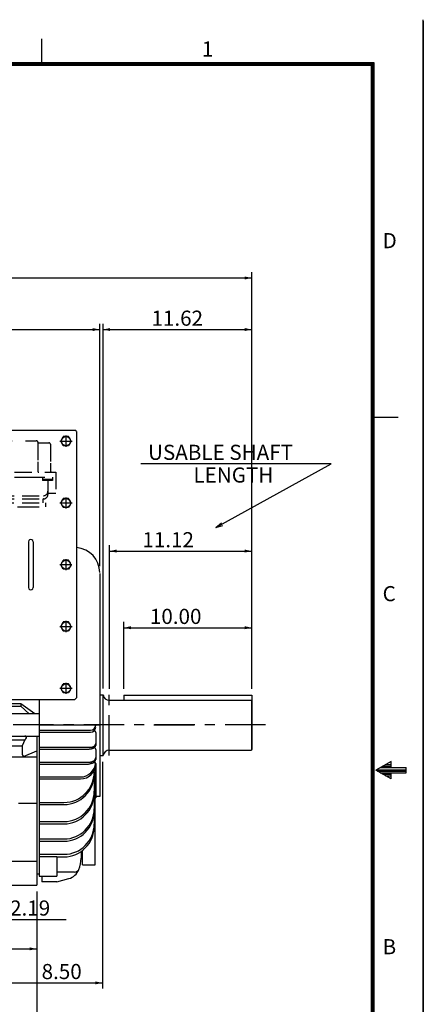
# Model space of a CAD drawing. Extents: x -426 to 414, y -297 to 298.
# Drawn here: x 254 to 414, y -93 to 298 of the extents above; entities that cross this region are included whole.
import ezdxf

# ---------------------------------------------------------------- set-up
doc = ezdxf.new("R2010")
doc.units = 0
doc.header["$LTSCALE"] = 40
doc.header["$MEASUREMENT"] = 0
doc.linetypes.add('CENTER', pattern=[0.7, 0.4, -0.1, 0.1, -0.1])
doc.linetypes.add('DASHED', pattern=[0.3, 0.17, -0.13])
doc.layers.get('0').update_dxf_attribs({"linetype": 'CONTINUOUS'})
doc.layers.add('99', color=7, linetype='CONTINUOUS')
doc.layers.add('PV', color=7, linetype='CONTINUOUS')
doc.styles.add('CHINESET', font='txt')
doc.styles.get("Standard").update_dxf_attribs({"font": 'TXT', "height": 4.1672, "bigfont": 'CHINESET'})
doc.dimstyles.get("Standard").update_dxf_attribs({"dimtxt": 7, "dimasz": 3.81, "dimexe": 0.09, "dimexo": 0.0625, "dimgap": 0.09, "dimtad": 0, "dimtih": 1, "dimtoh": 1, "dimdec": 4, "dimzin": 0, "dimdsep": 46, "dimtxsty": 'CHINESET', "dimcen": 0.09, "dimadec": 0, "dimazin": 0, "dimtfac": 1, "dimtdec": 4, "dimtofl": 0, "dimtmove": 2, "dimatfit": 3, "dimfxl": 1, "dimtolj": 1, "dimtzin": 0, "dimarcsym": 0})

# ---------------------------------------------------------------- blocks, each defined once
blk = doc.blocks.new('*D14')
at = {"layer": 'PV', "color": 7, "linetype": 'Continuous', "transparency": 16777216}
for p, q in [((295.226367, 32.279441), (295.226367, 58.773128)), ((295.226367, 56.487128), (346.026767, 56.487128))]:
    blk.add_line(p, q, dxfattribs=at)
for points in [[(298.036627, 57.070639), (295.226367, 56.487128), (298.036627, 55.903616)], [(343.216507, 55.903616), (346.026767, 56.487128), (343.216507, 57.070639)]]:
    blk.add_solid(points, dxfattribs=at)
blk.add_text('10.00', height=6, dxfattribs=at).set_placement((305.589755, 57.987128))
blk = doc.blocks.new('*D15')
at = {"layer": 'PV', "color": 7, "linetype": 'Continuous', "transparency": 16777216}
for p, q in [((289.546698, 32.279441), (289.546698, 89.168316)), ((289.546698, 86.882316), (346.026767, 86.882316))]:
    blk.add_line(p, q, dxfattribs=at)
for points in [[(292.356958, 87.465828), (289.546698, 86.882316), (292.356958, 86.298804)], [(343.216507, 86.298804), (346.026767, 86.882316), (343.216507, 87.465828)]]:
    blk.add_solid(points, dxfattribs=at)
blk.add_text('11.12', height=6, dxfattribs=at).set_placement((302.609834, 88.382316))
blk = doc.blocks.new('*D16')
at = {"layer": 'PV', "color": 7, "linetype": 'Continuous', "transparency": 16777216}
for p, q in [((232.14286, 16.788119), (232.14286, -61.451347)), ((243.817167, -57.614878), (243.817167, -61.451347)), ((225.792861, -59.165347), (250.167167, -59.165347)), ((243.817167, -59.165347), (272.438049, -59.165347))]:
    blk.add_line(p, q, dxfattribs=at)
for points in [[(229.3326, -59.748859), (232.14286, -59.165347), (229.3326, -58.581835)], [(246.627427, -58.581835), (243.817167, -59.165347), (246.627427, -59.748859)]]:
    blk.add_solid(points, dxfattribs=at)
blk.add_text('2.19', height=6, dxfattribs=at).set_placement((250.152335, -57.665347))
blk = doc.blocks.new('*D17')
at = {"layer": 'PV', "color": 7, "linetype": 'Continuous', "transparency": 16777216}
for p, q in [((285.696359, 80.879305), (285.696359, 177.019038)), ((172.69729, 174.733038), (285.696359, 174.733038))]:
    blk.add_line(p, q, dxfattribs=at)
for points in [[(175.50755, 175.316549), (172.69729, 174.733038), (175.50755, 174.149526)], [(282.886099, 174.149526), (285.696359, 174.733038), (282.886099, 175.316549)]]:
    blk.add_solid(points, dxfattribs=at)
blk.add_text('22.25', height=6, dxfattribs=at).set_placement((200.247078, 176.233038))
blk = doc.blocks.new('*D18')
at = {"layer": 'PV', "color": 7, "linetype": 'Continuous', "transparency": 16777216}
for p, q in [((84.697347, -48.100742), (84.697347, -101.464052)), ((260.697114, -48.100746), (260.697114, -101.464052)), ((84.697347, -99.178052), (260.697114, -99.178052))]:
    blk.add_line(p, q, dxfattribs=at)
for points in [[(87.507608, -98.594541), (84.697347, -99.178052), (87.507608, -99.761564)], [(257.886854, -99.761564), (260.697114, -99.178052), (257.886854, -98.594541)]]:
    blk.add_solid(points, dxfattribs=at)
blk.add_text('34.65', height=6, dxfattribs=at).set_placement((158.554374, -97.678052))
blk = doc.blocks.new('*D20')
at = {"layer": 'PV', "color": 7, "linetype": 'Continuous', "transparency": 16777216}
for p, q in [((224.697242, -48.100746), (224.697242, -73.129441)), ((260.697232, -48.100746), (260.697232, -73.129441)), ((224.697242, -70.843441), (260.697232, -70.843441))]:
    blk.add_line(p, q, dxfattribs=at)
for points in [[(227.507502, -70.25993), (224.697242, -70.843441), (227.507502, -71.426953)], [(257.886972, -71.426953), (260.697232, -70.843441), (257.886972, -70.25993)]]:
    blk.add_solid(points, dxfattribs=at)
blk.add_text('7.10', height=6, dxfattribs=at).set_placement((233.130677, -69.343441))
blk = doc.blocks.new('*D22')
at = {"layer": 'PV', "color": 7, "linetype": 'Continuous', "transparency": 16777216}
for p, q in [((-8.302718, 78.479254), (-8.302718, 197.462562)), ((346.036698, 32.279441), (346.036698, 197.462562)), ((-8.302718, 195.176562), (346.036698, 195.176562))]:
    blk.add_line(p, q, dxfattribs=at)
for points in [[(-5.492458, 195.760073), (-8.302718, 195.176562), (-5.492458, 194.59305)], [(343.226438, 194.59305), (346.036698, 195.176562), (343.226438, 195.760073)]]:
    blk.add_solid(points, dxfattribs=at)
blk.add_text('69.75', height=6, dxfattribs=at).set_placement((154.724133, 196.676562))
blk = doc.blocks.new('*D24')
at = {"layer": 'PV', "color": 7, "linetype": 'Continuous', "transparency": 16777216}
for p, q in [((286.756698, 3.299439), (286.756698, -86.629693)), ((243.817167, -57.614878), (243.817167, -86.629693)), ((243.817167, -84.343693), (286.756698, -84.343693))]:
    blk.add_line(p, q, dxfattribs=at)
for points in [[(246.627427, -83.760181), (243.817167, -84.343693), (246.627427, -84.927204)], [(283.946438, -84.927204), (286.756698, -84.343693), (283.946438, -83.760181)]]:
    blk.add_solid(points, dxfattribs=at)
blk.add_text('8.50', height=6, dxfattribs=at).set_placement((262.657144, -82.843693))
blk = doc.blocks.new('*D25')
at = {"layer": 'PV', "color": 7, "linetype": 'Continuous', "transparency": 16777216}
for p, q in [((286.996698, 32.379439), (286.996698, 177.019038)), ((286.996698, 174.733038), (346.026767, 174.733038))]:
    blk.add_line(p, q, dxfattribs=at)
for points in [[(289.806958, 175.316549), (286.996698, 174.733038), (289.806958, 174.149526)], [(343.216507, 174.149526), (346.026767, 174.733038), (343.216507, 175.316549)]]:
    blk.add_solid(points, dxfattribs=at)
blk.add_text('11.62', height=6, dxfattribs=at).set_placement((306.212204, 176.233038))
blk = doc.blocks.new('SYMTB225-002')
at = {"color": 7, "linetype": 'Continuous'}
for p, q in [((-151.333496, 587), (-151.333496, 577)), ((-19.5, 577.5), (-808.5, 577.5)), ((-19.5, 577), (-808.5, 577)), ((-19.5, 576.5), (-808.5, 576.5)), ((-20.5, 16.5), (-20.5, 577.5)), ((-20, 16.5), (-20, 577.5)), ((-19.5, 16.5), (-19.5, 577.5)), ((-20, 437), (-10, 437)), ((-12.800404, 300.464509), (-18.800421, 297.000398)), ((-12.800198, 293.535758), (-18.799792, 296.999625)), ((-18.453124, 297.200684), (-6.800292, 297.200684)), ((-17.067382, 298.000488), (-6.800292, 298.000488)), ((-16.02832, 298.600586), (-12.800292, 298.600586)), ((-14.988769, 299.200684), (-12.800292, 299.200684)), ((-12.800292, 298.000488), (-12.800292, 300.4646)), ((-6.800292, 296.000732), (-6.800292, 298.000488)), ((-18.108886, 296.600586), (-6.800292, 296.600586)), ((-17.069823, 296.000732), (-6.800292, 296.000732)), ((-16.030273, 295.400635), (-12.800292, 295.400635)), ((-14.99121, 294.800537), (-12.800292, 294.800537)), ((-12.800292, 293.536621), (-12.800292, 296.000732))]:
    blk.add_line(p, q, dxfattribs=at)
for s, p in [('1', (-87.809588, 580)), ('D', (-16.142596, 504)), ('C', (-16.142596, 364)), ('B', (-16.142596, 224))]:
    blk.add_text(s, height=6, dxfattribs=at).set_placement(p)

msp = doc.modelspace()

# ---------------------------------------------------------------- linework, layer by layer
at = {"layer": '99', "color": 7, "linetype": 'Continuous'}
for p, q in [((414, -296.399902), (414, 297.600098)), ((414, 297), (414, -297))]:
    msp.add_line(p, q, dxfattribs=at)
at = {"layer": 'PV', "color": 7, "linetype": 'Continuous'}
for p, q in [((188.337165, 134.879596), (275.857129, 134.879596)), ((276.496715, 134.239479), (275.85666, 134.879534)), ((276.496991, 134.239609), (276.496991, 28.719467)), ((377.524582, 121.516016), (302.033038, 121.516016)), ((331.785551, 96.234465), (377.524582, 121.516016)), ((331.785551, 96.234465), (333.962823, 98.104635)), ((331.785551, 96.234465), (334.527377, 97.083252)), ((257.462994, 90.579166), (257.462994, 72.379168)), ((259.263043, 90.579166), (259.263043, 72.379168)), ((285.696359, 77.979254), (285.696359, 0.939252)), ((188.337146, 28.079596), (275.857129, 28.079596)), ((261.696405, 28.079596), (261.696405, -41.060746)), ((276.496743, 28.719677), (275.856689, 28.079622)), ((285.696359, 29.839439), (286.72449, 29.839439)), ((286.72449, 29.839439), (286.996698, 29.839439)), ((286.996698, 5.839439), (286.996698, 29.839439)), ((289.46449, 27.739441), (345.836698, 27.739441)), ((295.236741, 29.739441), (295.236741, 27.739441)), ((295.236741, 29.739441), (346.036698, 29.739441)), ((345.836698, 27.739441), (345.836698, 7.939438)), ((345.83801, 27.740617), (346.037986, 27.540635)), ((346.036698, 29.739441), (346.036698, 8.139438)), ((254.426515, 26.332084), (244.097137, 26.332084)), ((244.097137, 25.353145), (254.42651, 25.353145)), ((259.997702, 22.339244), (254.42651, 26.332088)), ((254.42651, 26.332084), (254.42651, 25.353145)), ((257.690946, 22.339244), (254.42651, 25.353145)), ((261.696763, 22.339244), (249.696627, 22.339244)), ((261.696405, 20.884853), (261.696405, -41.060746)), ((261.696405, 17.939254), (285.696359, 17.939254)), ((261.696405, 15.868795), (282.096405, 15.868795)), ((285.696359, 17.939254), (285.696359, -10.460759)), ((245.295656, 12.056269), (255.980999, 12.056269)), ((249.696763, 13.539348), (261.696405, 13.539348)), ((255.980706, 12.056269), (254.980706, 9.711976)), ((255.980706, 12.056269), (256.46007, 12.498217)), ((260.697114, 13.539348), (260.697114, -45.560746)), ((261.696405, 15.069289), (282.096405, 15.069289)), ((284.096405, 14.894437), (284.096405, 9.794596)), ((245.696991, 9.711976), (254.980999, 9.711976)), ((254.980706, 9.711976), (254.980706, 6.280324)), ((261.696405, 11.585599), (261.696405, -39.060676)), ((261.696405, 9.125368), (282.103754, 9.125368)), ((261.696405, 8.374337), (281.096405, 8.374337)), ((284.096405, 8.154093), (284.096405, 4.197459)), ((289.46449, 7.939438), (345.836698, 7.939438)), ((346.035905, 8.140209), (345.835906, 7.940216)), ((237.297114, 5.280324), (260.697114, 5.280324)), ((255.407822, 5.460688), (260.696408, 7.69397)), ((285.696359, 5.839439), (286.756698, 5.839439)), ((286.756698, 5.839439), (286.996698, 5.839439)), ((261.696405, 3.154093), (281.268435, 3.154093)), ((261.696405, 2.372529), (280.096405, 2.372529)), ((283.261322, 3.081479), (283.696405, 3.081479)), ((283.896687, -37.520747), (283.896687, 1.003795)), ((284.096405, 2.681479), (284.096405, -10.92076)), ((261.696405, -2.696031), (278.096405, -2.696031)), ((261.696405, -3.461043), (278.096405, -3.461043)), ((283.496377, -0.805696), (283.496377, -22.365066)), ((283.896687, -10.92076), (284.096405, -10.92076)), ((285.69651, -10.460759), (284.096405, -10.460759)), ((253.49717, -13.060744), (260.697232, -13.060744)), ((261.696405, -12.805694), (271.496377, -12.805694)), ((261.696405, -13.624467), (271.496377, -13.624467)), ((261.696405, -20.367435), (271.496377, -20.367435)), ((261.696405, -21.27712), (271.496377, -21.27712)), ((261.696405, -27.279145), (271.496377, -27.279145)), ((261.696405, -28.188854), (271.496377, -28.188854)), ((261.696405, -33.365074), (271.496377, -33.365074)), ((261.696405, -34.253215), (268.696377, -34.253215)), ((268.696377, -34.253215), (268.696377, -42.060588)), ((268.696377, -34.365066), (271.496377, -34.365066)), ((278.296377, -32.252431), (278.296377, -34.907282)), ((278.296377, -34.365066), (278.296377, -34.907306)), ((278.896687, -37.520747), (278.896687, -31.811516)), ((225.694506, -36.060746), (260.697232, -36.060746)), ((278.896687, -37.520747), (283.896687, -37.520747)), ((260.696408, -41.060746), (261.696405, -41.060746)), ((260.697114, -41.060746), (261.69711, -41.060746)), ((261.696405, -39.060676), (261.696405, -42.060588)), ((261.696405, -42.060588), (268.696377, -42.060588)), ((262.696405, -42.060588), (262.696405, -44.260676)), ((275.660968, -40.460676), (268.696377, -40.460676)), ((224.697242, -45.560746), (260.697232, -45.560746)), ((268.696377, -44.260676), (262.696405, -44.260676)), ((268.696625, -44.26042), (273.414274, -42.996329))]:
    msp.add_line(p, q, dxfattribs=at)
at = {"layer": 'PV', "color": 201, "linetype": 'DASHED'}
for p, q in [((244.238488, 130.618931), (260.54286, 130.618931)), ((261.14286, 130.093412), (261.14286, 129.779605)), ((261.14286, 129.779605), (261.14286, 122.282785)), ((261.522656, 129.818931), (265.54286, 129.818931)), ((266.14286, 129.218931), (266.14286, 121.737138)), ((261.14286, 122.282785), (261.14286, 119.199678)), ((266.14286, 121.737138), (266.14286, 118.778602)), ((227.94286, 118.178602), (266.051099, 118.178602)), ((261.14286, 119.199678), (261.14286, 118.578602)), ((266.051099, 118.178602), (268.34286, 118.178602)), ((268.34286, 118.178602), (268.34286, 109.878259)), ((227.94286, 116.195714), (257.142852, 116.195714)), ((257.142852, 116.195714), (268.34286, 116.195714)), ((262.94286, 116.195714), (262.94286, 114.85312)), ((262.94286, 115.375174), (266.94286, 115.375174)), ((266.94286, 114.85312), (262.94286, 114.85312)), ((265.14286, 114.85312), (265.14286, 109.338519)), ((266.94286, 116.195714), (266.94286, 114.85312)), ((265.14286, 109.878259), (268.34286, 109.878259)), ((208.90157, 105.959405), (254.90157, 105.959405)), ((232.94286, 108.838433), (254.90157, 108.838433)), ((232.94286, 107.538519), (254.90157, 107.538519)), ((254.90157, 108.838433), (263.342863, 108.838433)), ((254.90157, 107.538519), (263.34286, 107.538519)), ((254.90157, 105.959405), (264.14286, 105.959405)), ((263.14286, 107.338519), (263.14286, 105.960073)), ((264.14286, 105.959405), (264.14286, 104.400561)), ((205.13666, 104.400561), (264.14286, 104.400561)), ((254.90157, 104.400561), (264.14286, 104.400561))]:
    msp.add_line(p, q, dxfattribs=at)
at = {"layer": 'PV', "color": 13, "linetype": 'CENTER'}
for p, q in [((269.937421, 130.479596), (274.758816, 130.479596)), ((272.296991, 132.667848), (272.296991, 128.258709)), ((269.937421, 105.979596), (274.758816, 105.979596)), ((272.296991, 108.167848), (272.296991, 103.758709)), ((272.296991, 83.667848), (272.296991, 79.258709)), ((274.65656, 81.479596), (269.835165, 81.479596)), ((272.296991, 59.167848), (272.296991, 54.758709)), ((269.937421, 56.979596), (274.758816, 56.979596)), ((269.937421, 32.479596), (274.758816, 32.479596)), ((272.296991, 34.667848), (272.296991, 30.258709))]:
    msp.add_line(p, q, dxfattribs=at)
at = {"layer": 'PV', "color": 13, "linetype": 'Continuous'}
for p, q in [((270.21853, 130.479596), (271.25776, 132.279596)), ((271.25776, 128.679596), (270.21853, 130.479596)), ((273.336221, 132.279596), (271.25776, 132.279596)), ((274.375452, 130.479596), (273.336221, 132.279596)), ((274.375452, 130.479596), (273.336221, 128.679596)), ((273.336221, 128.679596), (271.25776, 128.679596)), ((270.21853, 105.979596), (271.25776, 107.779596)), ((271.25776, 104.179596), (270.21853, 105.979596)), ((273.336221, 107.779596), (271.25776, 107.779596)), ((274.375452, 105.979596), (273.336221, 107.779596)), ((274.375452, 105.979596), (273.336221, 104.179596)), ((273.336221, 104.179596), (271.25776, 104.179596)), ((270.21853, 81.479596), (271.25776, 83.279596)), ((273.336221, 83.279596), (271.25776, 83.279596)), ((274.375452, 81.479596), (273.336221, 83.279596)), ((271.25776, 79.679596), (270.21853, 81.479596)), ((273.336221, 79.679596), (271.25776, 79.679596)), ((274.375452, 81.479596), (273.336221, 79.679596)), ((270.21853, 56.979596), (271.25776, 58.779596)), ((273.336221, 58.779596), (271.25776, 58.779596)), ((274.375452, 56.979596), (273.336221, 58.779596)), ((271.25776, 55.179596), (270.21853, 56.979596)), ((273.336221, 55.179596), (271.25776, 55.179596)), ((274.375452, 56.979596), (273.336221, 55.179596)), ((270.21853, 32.479596), (271.25776, 34.279596)), ((271.25776, 30.679596), (270.21853, 32.479596)), ((273.336221, 34.279596), (271.25776, 34.279596)), ((274.375452, 32.479596), (273.336221, 34.279596)), ((274.375452, 32.479596), (273.336221, 30.679596)), ((273.336221, 30.679596), (271.25776, 30.679596))]:
    msp.add_line(p, q, dxfattribs=at)
at = {"layer": 'PV', "color": 7, "linetype": 'CENTER'}
for p, q in [((289.473125, 5.839439), (289.473125, 29.839439)), ((351.375443, 17.939254), (-13.058818, 17.939254)), ((307.155644, 17.939254), (325.643764, 17.939254))]:
    msp.add_line(p, q, dxfattribs=at)
at = {"layer": 'PV', "color": 7, "linetype": 'Continuous'}
for points in [[(281.096405, 8.374337), (281.243608, 8.376048), (281.390456, 8.381176), (281.536596, 8.389709), (281.681676, 8.401627), (281.825345, 8.4169), (281.967259, 8.435493), (282.107074, 8.457359), (282.244455, 8.482448), (282.37907, 8.510697), (282.510595, 8.542039), (282.638713, 8.576399), (282.763115, 8.613694), (282.883503, 8.653833), (282.999584, 8.696721), (283.111081, 8.742253), (283.217725, 8.790321), (283.319258, 8.840808), (283.415436, 8.893593), (283.506027, 8.948549), (283.590813, 9.005542), (283.66959, 9.064437), (283.742168, 9.125091), (283.808372, 9.187357), (283.868043, 9.251086), (283.921037, 9.316125), (283.967226, 9.382317), (284.006498, 9.449501), (284.03876, 9.517517), (284.063934, 9.586201), (284.081959, 9.655386), (284.092791, 9.724907), (284.096405, 9.794596)], [(282.103753, 9.125368), (282.201528, 9.127078), (282.299067, 9.132206), (282.396136, 9.14074), (282.4925, 9.152657), (282.587928, 9.167931), (282.68219, 9.186523), (282.775057, 9.20839), (282.866308, 9.233478), (282.955722, 9.261728), (283.043083, 9.29307), (283.128181, 9.32743), (283.210811, 9.364724), (283.290774, 9.404864), (283.367878, 9.447752), (283.441936, 9.493284), (283.512771, 9.541352), (283.580211, 9.591839), (283.644094, 9.644624), (283.704266, 9.699579), (283.760582, 9.756573), (283.812907, 9.815468), (283.861115, 9.876121), (283.905089, 9.938388), (283.944723, 10.002117), (283.979922, 10.067156), (284.010602, 10.133347), (284.036687, 10.200532), (284.058116, 10.268548), (284.074837, 10.337231), (284.086809, 10.406417), (284.094004, 10.475938), (284.096405, 10.545627)], [(280.096405, 2.372529), (280.292675, 2.374727), (280.488473, 2.381316), (280.683326, 2.392281), (280.876766, 2.407594), (281.068325, 2.42722), (281.257543, 2.45111), (281.443964, 2.479207), (281.627138, 2.511443), (281.806625, 2.547742), (281.981992, 2.588014), (282.152816, 2.632164), (282.318686, 2.680085), (282.479202, 2.731661), (282.633978, 2.786769), (282.78264, 2.845275), (282.924832, 2.907039), (283.060209, 2.971911), (283.188446, 3.039736), (283.309235, 3.110349), (283.422283, 3.183582), (283.527319, 3.259258), (283.62409, 3.337193), (283.712362, 3.417201), (283.791923, 3.499089), (283.862581, 3.582659), (283.894517, 3.625012), (283.924166, 3.66771), (283.951509, 3.710727), (283.97653, 3.754037), (283.999213, 3.797615), (284.019546, 3.841433), (284.037515, 3.885466), (284.053111, 3.929686), (284.066323, 3.974068), (284.077144, 4.018585), (284.085566, 4.063209), (284.091586, 4.107914), (284.0952, 4.152673), (284.096405, 4.197459)], [(281.268435, 3.154093), (281.407197, 3.156291), (281.545624, 3.16288), (281.683384, 3.173845), (281.820144, 3.189158), (281.955575, 3.208783), (282.089351, 3.232673), (282.221149, 3.260771), (282.350652, 3.293007), (282.477548, 3.329305), (282.601531, 3.369578), (282.722302, 3.413728), (282.839571, 3.461649), (282.953054, 3.513225), (283.06248, 3.568333), (283.167583, 3.626839), (283.268111, 3.688602), (283.363822, 3.753475), (283.454485, 3.821299), (283.539881, 3.891913), (283.619806, 3.965146), (283.694065, 4.040821), (283.762482, 4.118757), (283.824889, 4.198765), (283.881138, 4.280653), (283.931093, 4.364223), (283.974633, 4.449274), (284.011654, 4.535601), (284.042066, 4.622997), (284.065796, 4.71125), (284.082787, 4.800149), (284.092998, 4.889478), (284.096405, 4.979023)]]:
    msp.add_lwpolyline(points, dxfattribs=at)
at = {"layer": 'PV', "color": 13, "linetype": 'Continuous'}
for centre in [(272.296991, 130.479596), (272.296991, 105.979596), (272.296991, 81.479596), (272.296991, 56.979596), (272.296991, 32.479596)]:
    msp.add_circle(centre, 1.8, dxfattribs=at)
at = {"layer": 'PV', "color": 201, "linetype": 'DASHED'}
for centre, radius, start, end in [((260.54286, 130.018931), 0.6, 0, 90.000038), ((261.522656, 130.218931), 0.4, 191.536945, 270.000017), ((265.54286, 129.218931), 0.6, 0, 90), ((261.54286, 118.578602), 0.4, 180, 270), ((266.74286, 118.778602), 0.6, 180, 229.607886), ((266.74286, 118.778602), 0.6, 229.607886, 270), ((263.34286, 110.638433), 1.8, 270, 0), ((263.34286, 109.338519), 1.8, 270, 0), ((263.34286, 107.338519), 0.2, 90, 180)]:
    msp.add_arc(centre, radius, start, end, dxfattribs=at)
at = {"layer": 'PV', "color": 7, "linetype": 'Continuous'}
for centre, radius, start, end in [((258.363019, 90.579166), 0.9, 0, 180.000019), ((275.696359, 78.339305), 10, 0, 85.407801), ((258.363019, 72.379168), 0.9, 179.999964, 359.999983), ((289.46449, 30.239443), 2.5, 189.206912, 270.000018), ((282.096405, 17.868795), 2, 270, 0), ((282.096405, 17.069289), 2, 270, 0), ((283.096405, 14.894437), 1, 0, 59.459578), ((256.053371, 12.939348), 0.6, 312.674423, 90), ((283.096405, 8.154093), 1, 0, 59.459578), ((289.46449, 5.439436), 2.5, 89.999982, 170.793088), ((255.980706, 6.280324), 1, 180, 270), ((278.096405, 3.303969), 6, 270, 355.258365), ((278.096405, 2.538957), 6, 270, 0), ((283.696405, 2.681479), 0.4, 0, 90), ((271.496377, -0.805694), 12, 270, 359.999989), ((271.496377, -1.624467), 12, 270, 359.999989), ((271.496377, -8.367435), 12, 270, 0), ((271.496377, -9.27712), 12, 270, 0), ((271.496377, -15.279145), 12, 270, 0), ((271.496377, -16.188854), 12, 270, 0), ((271.496377, -21.365074), 12, 270, 0), ((271.496377, -22.365066), 12, 270, 0), ((265.896405, -34.881183), 12.4, 338.748217, 0.000218), ((271.861148, -37.200959), 6, 285.000042, 338.748532), ((275.660968, -38.460676), 2, 270.000018, 339.86813)]:
    msp.add_arc(centre, radius, start, end, dxfattribs=at)

# ---------------------------------------------------------------- block references
at = {"color": 2, "linetype": 'Continuous'}
msp.add_blockref('SYMTB225-002', (414, -297), dxfattribs=at)

# ---------------------------------------------------------------- texts
at = {"layer": 'PV', "color": 7, "linetype": 'Continuous'}
for s, p in [('USABLE SHAFT', (304.862283, 123.045506)), ('LENGTH', (322.862283, 114.045506))]:
    msp.add_text(s, height=6, dxfattribs=at).set_placement(p)

# ---------------------------------------------------------------- dimensions: what is measured, and where the dimension line sits
for base, p1, p2, text, picture, middle in [((-8.302718, 195.176562), (346.036698, 29.739441), (-8.302718, 75.939254), '69.75', '*D22', (168.86699, 195.176562)), ((172.69729, 174.733038), (285.696359, 78.339305), (172.69729, 90.3266), '22.25', '*D17', (214.389935, 174.733038)), ((286.996698, 174.733038), (346.026767, 25.896439), (286.996698, 29.839439), '11.62', '*D25', (320.355061, 174.733038)), ((289.546698, 86.882316), (289.546698, 29.739441), (346.026767, 29.739441), '11.12', '*D15', (316.752691, 86.882316)), ((295.226367, 56.487128), (346.026767, 25.896439), (295.226367, 29.739441), '10.00', '*D14', (319.732612, 56.487128)), ((243.817167, -59.165347), (232.14286, 19.328119), (243.817167, -55.074879), '2.19', '*D16', (261.295192, -59.165347)), ((243.817167, -84.343693), (286.756698, 5.839439), (243.817167, -55.074879), '8.50', '*D24', (273.800001, -84.343693)), ((260.697114, -99.178052), (84.697347, -45.560742), (260.697114, -45.560746), '34.65', '*D18', (172.697231, -99.178052)), ((224.697242, -70.843441), (224.697242, -45.560746), (260.697232, -45.560746), '7.10', '*D20', (244.273533, -70.843441))]:
    dim = msp.add_linear_dim(base=base, p1=p1, p2=p2, text=text, dimstyle='STANDARD', dxfattribs=at)
    dim.commit()
    dim.dimension.update_dxf_attribs({"geometry": picture, "text_midpoint": middle})

doc.saveas('drawing.dxf')
